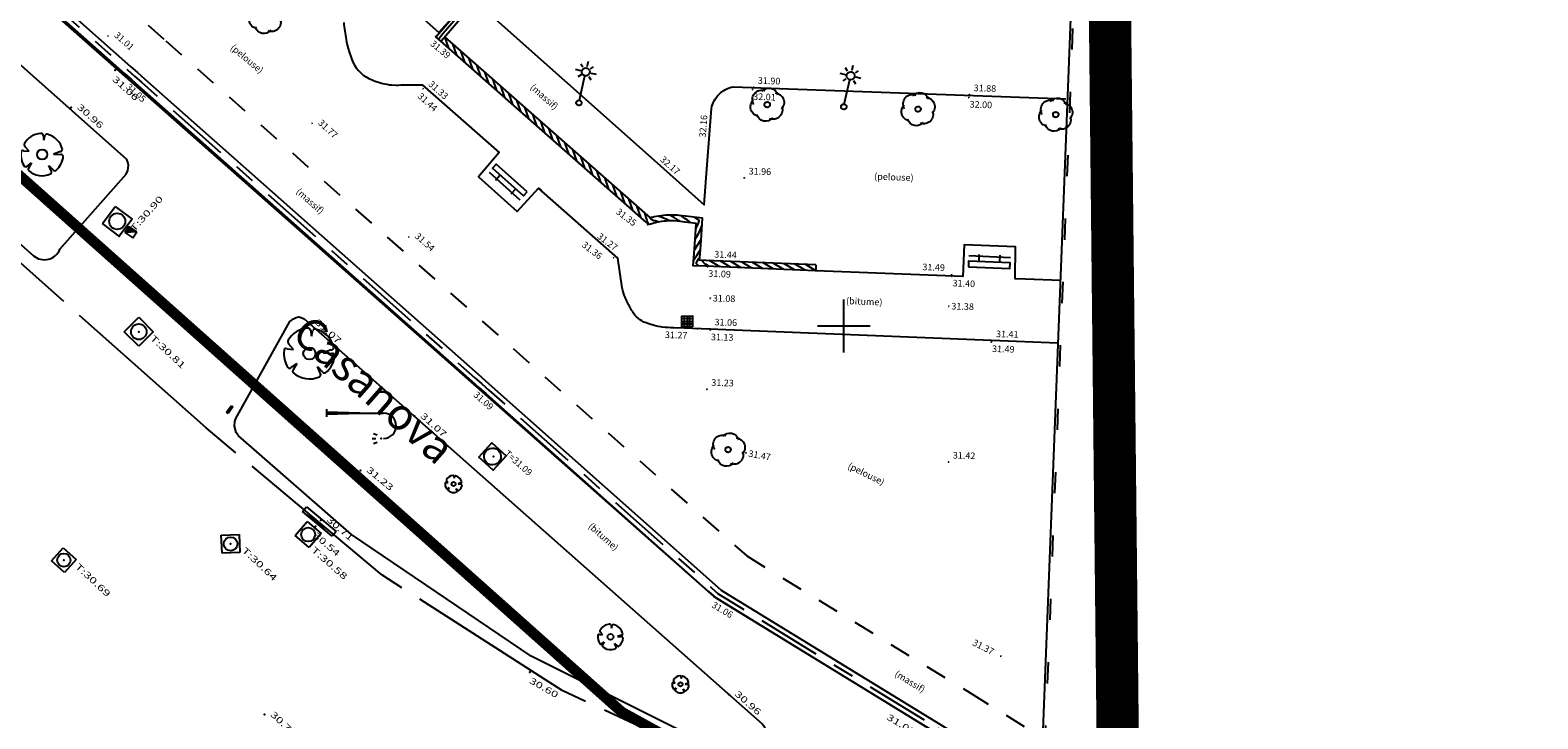
# Model space of a CAD drawing. Units: millimetres. Extents: x 601063 to 602103, y 136179 to 136912.
# Drawn here: x 601662 to 601733, y 136631 to 136664 of the extents above; entities that cross this region are included whole.
import ezdxf
from ezdxf.enums import TextEntityAlignment as Align

# ---------------------------------------------------------------- set-up
doc = ezdxf.new("R2010")
doc.units = ezdxf.units.MM
for name, pattern in [('43690', [8, -1, 1, -1, 1, -1, 1, -1, 1]), ('50115', [4, 1, -2, 1]), ('56797', [8, 1, -1, 3, -1, 2]), ('AXE', [10.5, 6, -2, 0.5, -2]), ('CONTINU', [0]), ('DISCONTINU', [1.3, 1, -0.3]), ('SECTION', [19, 8, -1, 8, -1, 0, -1])]:
    doc.linetypes.add(name, pattern=pattern)
for name, color, linetype in [('FDP_ALTIMETRIE', 4, 'Continuous'), ('FDP_ASSAINISSEMENT', 19, 'Continuous'), ('FDP_EAUPOTABLE', 19, 'Continuous'), ('FDP_ECLAIRAGE', 19, 'Continuous'), ('FDP_FONDDEPLAN', 19, 'Continuous'), ('FDP_VEGETATION', 19, 'Continuous'), ('FDP_VOIRIE', 19, 'Continuous'), ('SDE16838_16403_VOIES_EXISTANTES', 200, 'Continuous'), ('SDE16838_ATGT_CADASTRE', 5, 'CONTINU'), ('SDE16838_ATGT_PERIMETRE_0902', 20, 'DISCONTINU'), ('SDE16838_ATGT_PTVOIE', 253, 'Continuous'), ('SDE16838_ATGT_SECT', 210, 'AXE'), ('SDE2678_CARROYAGE', 7, 'CONTINU'), ('SDE2678_CONSTRUCTIONS', 7, 'CONTINU'), ('SDE2678_LIMITES_MATERIAUX', 7, 'CONTINU'), ('SDE2678_MOBILIERS_URBAIN', 7, 'CONTINU'), ('SDE2678_NIVELLEMENT', 4, 'CONTINU'), ('SDE2678_TEXTES_NATURE', 211, 'CONTINU'), ('SDE2678_VEGETAUX', 3, 'CONTINU'), ('SDE2678_VOIRIE', 7, 'CONTINU')]:
    doc.layers.add(name, color=color, linetype=linetype)
doc.styles.add('PTZ', font='SIMPLEX.SHX', dxfattribs={"oblique": 13.5, "height": 0.65})
doc.styles.add('ROMANS', font='ROMANS')
doc.styles.add('TEXTE', font='ISO.shx')

# ---------------------------------------------------------------- blocks, each defined once
blk = doc.blocks.new('S0110RECTANGLE--')
for p, q in [((0, 0), (0, 1)), ((0, 1), (1, 1)), ((1, 0), (0, 0)), ((1, 1), (1, 0))]:
    blk.add_line(p, q)
blk = doc.blocks.new('S0301GARBRE-----', base_point=(2, 2))
for p, q in [((2.08, 3.84), (2.16, 3.36)), ((2.16, 3.36), (2.28, 3.84)), ((0.76, 2.32), (0.36, 2.76)), ((0.24, 2.36), (0.76, 2.32)), ((0.56, 0.88), (1, 1.2)), ((1, 1.2), (0.72, 0.72)), ((3.72, 2.28), (3.08, 2.04)), ((3.08, 2.04), (3.76, 2)), ((2.88, 0.4), (2.64, 0.96)), ((2.64, 0.96), (3.04, 0.56))]:
    blk.add_line(p, q)
blk.add_circle((2, 2), 0.48)
for centre, radius, start, end in [((2.01, 2.047), 1.96, 94.978, 149.574), ((1.883, 3.805), 0.2, 10.164, 102.456), ((2.443, 3.724), 0.2, 79.219, 144.384), ((2.016, 2.016), 1.96, 13.701, 76.299), ((0.158, 2.222), 0.16, 59.349, 188.032), ((0.579, 2.934), 0.28, 157.793, 218.467), ((3.72, 2.48), 0.2, 270, 0), ((1.984, 1.989), 2, 172.797, 213.684), ((2.047, 2.003), 1.96, 308.989, 355.217), ((3.774, 1.76), 0.24, 19.373, 93.246), ((0.44, 1.04), 0.2, 233.13, 306.87), ((0.88, 0.6), 0.2, 143.13, 216.87), ((2.011, 1.954), 1.96, 228.784, 293.724), ((2.693, 0.329), 0.2, 302.333, 20.796), ((3.209, 0.667), 0.2, 212.333, 290.796)]:
    blk.add_arc(centre, radius, start, end)
blk = doc.blocks.new('S0402PCHD-------', base_point=(0.5, 0.5))
blk.add_point((0.5, 0.5))
blk = doc.blocks.new('S0403PCBD-------', base_point=(1, 1))
blk.add_point((1, 1))
blk.add_point((1, 1))
blk = doc.blocks.new('S0412HD-TAMPON--')
blk.add_point((0, 0))
blk = doc.blocks.new('S0413BD-TAMPON--', base_point=(0, 1))
blk.add_point((0, 1))
blk = doc.blocks.new('S2234TAMPON-CODE', base_point=(0.5, 0.5))
for p, q in [((0, 0), (0, 1)), ((0, 1), (1, 1)), ((1, 1), (1, 0)), ((1, 0), (0, 0))]:
    blk.add_line(p, q)
blk.add_circle((0.5, 0.5), 0.38)
blk = doc.blocks.new('S2236AVALOIR-COD')
for p, q in [((0, 0), (0, 1)), ((0, 1), (1, 1)), ((1, 1), (1, 0)), ((1, 0), (0, 0)), ((0.1, 0), (0.3, 0.1)), ((0.3, 0.1), (0.5, 0.15)), ((0.5, 0.15), (0.7, 0.1)), ((0.7, 0.1), (0.9, 0))]:
    blk.add_line(p, q)
blk = doc.blocks.new('S2204TAMPON-----')
for p, q in [((0, 0), (0, 1)), ((0, 1), (1, 1)), ((1, 1), (1, 0)), ((1, 0), (0, 0))]:
    blk.add_line(p, q)
blk.add_circle((0.5, 0.5), 0.38)
blk = doc.blocks.new('S2638DLAMPADAIRE', base_point=(0.9, 3))
for p, q in [((0.9, 3.18), (0.9, 2.82)), ((0.9, 3.06), (3, 3)), ((0.9, 3), (3.6, 3)), ((3, 3), (0.9, 2.94)), ((3.06, 1.8), (3.24, 1.8)), ((3.12, 2.04), (3.3, 1.98)), ((3.12, 1.56), (3.3, 1.62)), ((3.3, 1.98), (3.3, 1.98)), ((3.3, 1.98), (3.3, 1.98))]:
    blk.add_line(p, q)
blk.add_arc((3.6, 2.4), 0.6, 270, 90)
blk.add_point((3.48, 1.8))
blk = doc.blocks.new('S2713BOUCHE-INCE', base_point=(0.5, 0.45))
for p, q in [((0.85, 0.45), (0.5, 0.45)), ((0.5, 0.45), (0.5, 0)), ((0.5, 0.45), (0.85, 0)), ((0.5, 0), (0.85, 0)), ((0.52, 0.02), (0.52, 0.38)), ((0.52, 0.38), (0.8, 0.02)), ((0.52, 0.02), (0.55, 0.05)), ((0.8, 0.02), (0.52, 0.02)), ((0.55, 0.05), (0.55, 0.3)), ((0.55, 0.3), (0.75, 0.05)), ((0.55, 0.05), (0.58, 0.08)), ((0.75, 0.05), (0.55, 0.05)), ((0.58, 0.08), (0.58, 0.22)), ((0.58, 0.22), (0.7, 0.08)), ((0.58, 0.08), (0.61, 0.11)), ((0.7, 0.08), (0.58, 0.08)), ((0.61, 0.11), (0.61, 0.15)), ((0.61, 0.15), (0.65, 0.11)), ((0.65, 0.11), (0.61, 0.11)), ((0.85, 0), (0.85, 0.45))]:
    blk.add_line(p, q)
blk = doc.blocks.new('BL38', base_point=(1.5, 1))
for points in [[(1.188, 0.938, -0.721396), (1.375, 1.312)], [(1.312, 1.281, -0.619583), (1.688, 1.281)], [(1.625, 1.312, -0.649087), (1.844, 0.969)], [(1.344, 0.688, -0.39051), (1.124, 0.877, -0.171348), (1.156, 1.031)], [(1.688, 0.719, -0.619583), (1.312, 0.719)], [(1.844, 1.031, -0.649087), (1.625, 0.688)]]:
    blk.add_lwpolyline(points, format="xyb")
blk.add_lwpolyline([(1.5, 0.938), (1.485, 0.938), (1.461, 0.949), (1.451, 0.961), (1.442, 0.973), (1.436, 0.999), (1.439, 1.014), (1.442, 1.029), (1.459, 1.05), (1.473, 1.056), (1.486, 1.063), (1.514, 1.063), (1.527, 1.056), (1.541, 1.05), (1.558, 1.029), (1.561, 1.014), (1.564, 0.999), (1.558, 0.973), (1.549, 0.961), (1.539, 0.949), (1.515, 0.938), (1.5, 0.938)])
blk = doc.blocks.new('BL141', base_point=(1.5, 1))
for points in [[(1.25, 0.9375), (1.25, 1.5)], [(1.75, 0.9375), (1.75, 1.5)], [(2, 1.34375), (1, 1.34375)], [(1, 0.5), (2, 0.5), (2, 0.9375), (1, 0.9375), (1, 0.5)]]:
    blk.add_lwpolyline(points)
blk = doc.blocks.new('BL1', base_point=(1.5, 1))
for points in [[(1.46875, 1), (1.53125, 1)], [(1.5, 1.03125), (1.5, 0.96875)]]:
    blk.add_lwpolyline(points)
blk = doc.blocks.new('BL79', base_point=(1.5, 1))
blk.add_lwpolyline([(1.5, 0.5), (1, 0.5), (1, 1.5), (2, 1.5), (2, 0.5), (1.5, 0.5)])
blk = doc.blocks.new('BL82', base_point=(1.5, 1))
for points in [[(1, 1.5), (2, 1.5), (2, 0.5), (1, 0.5), (1, 1.5)], [(1.25, 1.5), (1.25, 0.5)], [(1.5, 0.5), (1.5, 1.5)], [(1.75, 1.5), (1.75, 0.5)], [(1, 1.25), (2, 1.25)], [(2, 1), (1, 1)], [(1, 0.75), (2, 0.75)]]:
    blk.add_lwpolyline(points)
blk = doc.blocks.new('BL74', base_point=(1.5, 1))
blk.add_lwpolyline([(1.5, 0.5), (1, 0.5), (1, 1.5), (2, 1.5), (2, 0.5), (1.5, 0.5)])
blk.add_lwpolyline([(1.5, 0.5625, -1.0004242), (1.5, 1.4375, -1.0004242), (1.5, 0.5625)], format="xyb")
blk = doc.blocks.new('BL15', base_point=(1.5, 1))
for points in [[(1.5, 1.5), (1.5, 1.375)], [(1.375, 1.25), (1.25, 1.25)], [(1.406, 1.344), (1.344, 1.406)], [(1.406, 1.156), (1.344, 1.094)], [(1.5, 0.562), (1.515, 0.562), (1.539, 0.551), (1.549, 0.539), (1.558, 0.527), (1.564, 0.501), (1.561, 0.486), (1.558, 0.471), (1.541, 0.45), (1.527, 0.444), (1.514, 0.437), (1.486, 0.437), (1.473, 0.444), (1.459, 0.45), (1.442, 0.471), (1.439, 0.486), (1.436, 0.501), (1.442, 0.527), (1.451, 0.539), (1.461, 0.551), (1.485, 0.562), (1.5, 0.562), (1.5, 1.156), (1.481, 1.156), (1.448, 1.17), (1.434, 1.184), (1.42, 1.198), (1.406, 1.231), (1.406, 1.25), (1.406, 1.269), (1.42, 1.302), (1.434, 1.316), (1.448, 1.33), (1.481, 1.344), (1.5, 1.344), (1.519, 1.344), (1.552, 1.33), (1.566, 1.316), (1.58, 1.302), (1.594, 1.269), (1.594, 1.25), (1.594, 1.231), (1.58, 1.198), (1.566, 1.184), (1.552, 1.17), (1.519, 1.156), (1.5, 1.156)], [(1.594, 1.344), (1.656, 1.406)], [(1.594, 1.156), (1.656, 1.094)], [(1.625, 1.25), (1.75, 1.25)]]:
    blk.add_lwpolyline(points)
blk = doc.blocks.new('SDE2678_caro')
at = {"layer": 'SDE2678_CARROYAGE'}
for points in [[(601700, 136648.75), (601700, 136651.25)], [(601698.75, 136650), (601701.25, 136650)]]:
    blk.add_lwpolyline(points, dxfattribs=at)

msp = doc.modelspace()

# ---------------------------------------------------------------- linework, layer by layer
at = {"layer": 'FDP_VOIRIE', "linetype": 'CONTINU'}
for points in [[(601662.915, 136653.627), (601666.049, 136657.18), (601666.13, 136657.356), (601666.156, 136657.597), (601666.134, 136657.739), (601666.076, 136657.863), (601634.79, 136685.717), (601634.242, 136685.826), (601634.145, 136685.823), (601634.061, 136685.794), (601633.996, 136685.731), (601632.431, 136683.167), (601632.431, 136683.167)], [(601671.23, 136645.619), (601673.797, 136650.204), (601673.963, 136650.342), (601674.093, 136650.4), (601674.218, 136650.423), (601674.278, 136650.418), (601674.466, 136650.339), (601696.13, 136631.186), (601696.212, 136631.088), (601696.268, 136630.968), (601696.317, 136630.687), (601696.267, 136630.28), (601696.227, 136630.177), (601696.143, 136630.065), (601696.017, 136629.974), (601694.915, 136629.734), (601694.444, 136629.772), (601685.201, 136634.386), (601676.701, 136640.129), (601671.356, 136644.802), (601671.254, 136644.965), (601671.178, 136645.263), (601671.183, 136645.485), (601671.23, 136645.619)]]:
    msp.add_lwpolyline(points, dxfattribs=at)
at = {"layer": 'FDP_VOIRIE', "linetype": 'SECTION'}
for points in [[(601669.831, 136645.182), (601644.789, 136667.407)], [(601650.102, 136663.585), (601661.664, 136653.317)], [(601770.546, 136608.574), (601760.299, 136609.52), (601750.427, 136611.419), (601705.63, 136625.131), (601695.937, 136628.462), (601686.672, 136632.753), (601678.137, 136638.225), (601669.831, 136645.182)]]:
    msp.add_lwpolyline(points, dxfattribs=at)
at = {"layer": 'FDP_VOIRIE', "linetype": 'Continuous'}
msp.add_arc((601662.178, 136653.924), 0.795, 229.764, 338.072, dxfattribs=at)
at = {"layer": 'SDE16838_16403_VOIES_EXISTANTES'}
msp.add_lwpolyline([(601705.452, 136630.07), (601693.854, 136637.196), (601655.281, 136671.28), (601642.484, 136682.598), (601635.746, 136688.7), (601628.536, 136694.998), (601626.369, 136696.987), (601615.335, 136697.1)], dxfattribs=at)
at = {"layer": 'SDE16838_ATGT_CADASTRE'}
for p, q in [((601693.854, 136637.196), (601655.281, 136671.28)), ((601705.452, 136630.07), (601693.854, 136637.196))]:
    msp.add_line(p, q, dxfattribs=at)
at = {"layer": 'SDE16838_ATGT_PERIMETRE_0902', "ltscale": 5, "const_width": 2, "flags": 128}
msp.add_lwpolyline([(601838.445, 136578.879), (601834.717, 136585.868), (601862.601, 136595.906), (601868.195, 136597.92), (601877.776, 136601.365), (601884.201, 136603.682), (601908.061, 136612.271), (601908.061, 136612.271), (601872.149, 136642.253), (601896.072, 136666.97), (601904.649, 136675.905), (601935.783, 136708.542), (601948.004, 136721.073), (601961.334, 136734.954), (601966.529, 136740.364), (601955.42, 136740.633), (601937.237, 136741.498), (601867.313, 136744.803), (601864.904, 136683.2), (601864.318, 136668.212), (601862.848, 136633.024), (601847.823, 136623.052), (601841.847, 136618.873), (601818.834, 136613.505), (601815.591, 136612.629), (601806.005, 136612.893), (601803.668, 136612.973), (601798.65, 136613.126), (601798.642, 136612.876), (601794.381, 136613.007), (601794.389, 136613.257), (601789.44, 136613.408), (601787.464, 136613.608), (601786.473, 136613.646), (601777.849, 136613.964), (601773.272, 136614.143), (601764.478, 136614.379), (601763.478, 136614.397), (601761.541, 136614.433), (601756.48, 136614.629), (601756.47, 136614.379), (601752.258, 136614.541), (601752.268, 136614.791), (601747.258, 136614.985), (601713.007, 136625.411), (601712.564, 136666.963), (601711.934, 136731.37), (601711.924, 136732.359), (601711.643, 136761.054), (601710.527, 136760.6), (601705.075, 136775.317), (601709.062, 136776.793), (601712.844, 136778.37), (601715.001, 136779.266), (601718.628, 136780.053), (601718.581, 136780.169), (601720.241, 136780.767), (601723.167, 136773.315), (601725.14, 136768.309), (601725.736, 136766.797), (601742.594, 136773.587), (601742, 136775.049), (601738.621, 136783.373), (601736.765, 136787.943), (601746.102, 136791.576), (601753.101, 136793.753), (601753.181, 136793.582), (601756.533, 136795.062), (601756.256, 136797.276), (601751.102, 136810.591), (601740.169, 136806.306), (601745.411, 136793.37), (601741.296, 136791.755), (601734.746, 136789.236), (601730.59, 136787.556), (601727.242, 136786.32), (601722.856, 136784.585), (601720.099, 136783.541), (601713.656, 136781.047), (601706.921, 136778.482), (601693.237, 136773.043), (601685.8, 136770.154), (601678.201, 136767.112), (601672.872, 136765.09), (601672.31, 136766.807), (601671.719, 136766.902), (601670.409, 136766.979), (601669.783, 136766.899), (601669.121, 136766.748), (601668.024, 136766.374), (601667.299, 136765.685), (601666.342, 136764.103), (601665.973, 136762.508), (601664.134, 136761.449), (601660.593, 136759.427), (601660.632, 136759.327), (601656.985, 136757.446), (601654.825, 136756.151), (601651.565, 136754.063), (601648.969, 136752.401), (601646.451, 136750.844), (601638.436, 136745.606), (601636.381, 136744.198), (601633.065, 136742.811), (601625.147, 136739.479), (601625.145, 136737.489), (601625.105, 136700.453), (601601.787, 136691.681), (601600.953, 136693.885), (601585.645, 136688.197), (601580.545, 136699.406), (601579.254, 136702.025), (601577.028, 136706.542), (601573.894, 136712.899), (601569.784, 136720.963), (601568.576, 136724.537), (601586.743, 136731.061), (601581.52, 136746.002), (601572.924, 136742.719), (601563.611, 136739.161), (601558.362, 136753.011), (601555.025, 136751.787), (601557.84, 136744.658), (601557.625, 136744.541), (601557.725, 136741.672), (601546.006, 136737.236), (601545.945, 136737.407), (601540.19, 136735.307), (601540.047, 136735.656), (601539.235, 136735.365), (601539.613, 136734.268), (601534.147, 136732.22), (601535.662, 136728.026), (601513.739, 136719.819), (601513.221, 136721.227), (601508.35, 136734.718), (601500.586, 136731.885), (601491.306, 136728.499), (601496.756, 136713.492), (601500.337, 136714.803), (601500.627, 136713.963), (601501.389, 136711.754), (601506.767, 136696.178), (601498.005, 136693.322), (601491.809, 136691.302), (601487.955, 136690.04), (601485.437, 136689.211), (601475.783, 136686.045), (601476.522, 136672.829), (601452.895, 136671.561), (601443.768, 136660.407), (601433.637, 136647.629), (601420.952, 136632.151), (601401.279, 136612.713), (601398.476, 136615.531), (601381.945, 136632.012), (601375.47, 136626.956), (601363.04, 136619.202), (601341.764, 136640.6), (601330.863, 136629.631), (601322.3, 136621.225), (601351.612, 136591.368), (601358.302, 136594.214), (601363.475, 136596.414), (601378.303, 136602.721), (601387.812, 136606.766), (601387.865, 136606.643), (601388.68, 136604.751), (601390.455, 136600.944), (601392.929, 136597.806), (601378.684, 136580.292), (601373.79, 136574.226), (601362.659, 136561.993), (601339.992, 136536.996), (601329.466, 136525.345), (601322.518, 136517.655), (601315.452, 136510.344), (601294.032, 136483.804), (601266.422, 136449.765), (601289.335, 136426.293), (601288.787, 136425.63), (601237.58, 136363.319), (601218.102, 136339.365), (601208.745, 136327.863), (601228.712, 136312.627), (601240.827, 136327.656), (601256.798, 136347.468), (601262.905, 136342.569), (601270.939, 136336.294), (601280.747, 136329.14), (601286.949, 136325.03), (601293.409, 136321.059), (601302.919, 136315.579), (601311.518, 136311.155), (601321.289, 136306.495), (601329.429, 136303.07), (601339.162, 136299.546), (601345.436, 136297.415), (601356.64, 136294.078), (601362.307, 136292.656), (601367.36, 136291.637), (601372.378, 136290.716), (601375.428, 136290.191), (601378.867, 136289.681), (601383.637, 136289.068), (601385.942, 136288.868), (601390.407, 136288.48), (601396.596, 136288.154), (601399.863, 136288.191), (601402.928, 136288.227), (601408.33, 136288.294), (601410.998, 136288.504), (601414.762, 136288.801), (601419.51, 136289.36), (601427.228, 136290.886), (601438.529, 136293.098), (601445.995, 136294.579), (601452.921, 136295.99), (601457.302, 136308.323), (601458.521, 136384.783), (601495.169, 136387.375), (601496.855, 136357.103), (601501.958, 136357.333), (601502.626, 136356.629), (601568.412, 136360.249), (601574.082, 136365.266), (601635.667, 136368.637), (601693.607, 136371.642), (601743.164, 136374.473), (601754.34, 136396.538), (601761.081, 136409.598), (601755.166, 136412.614), (601742.856, 136418.889), (601768.583, 136469.707), (601778.641, 136477.522), (601785.897, 136479.837), (601798.028, 136482.377), (601816.812, 136494.987), (601823.042, 136497.113), (601842.424, 136508.752), (601869.016, 136521.578)], close=True, dxfattribs=at)
at = {"layer": 'SDE16838_ATGT_SECT', "const_width": 0.5}
for points in [[(601483.364, 136746.394), (601478.36, 136728.376), (601471.665, 136708.542), (601461.6, 136694.486), (601462.395, 136680.323), (601464.72, 136638.914), (601611.04, 136691.937), (601621.2, 136690.114), (601624.641, 136689.497), (601689.5, 136631.735), (601712.107, 136619.29)], [(601712.107, 136619.29), (601689.5, 136631.735), (601624.641, 136689.497), (601621.2, 136690.114), (601611.04, 136691.937), (601464.72, 136638.914), (601443.587, 136630.832)]]:
    msp.add_lwpolyline(points, dxfattribs=at)
at = {"layer": 'SDE2678_CONSTRUCTIONS'}
for points in [[(601646.471, 136679.212), (601665.968, 136661.941), (601666.298, 136661.649), (601666.627, 136661.357), (601682.404, 136647.385), (601682.733, 136647.093), (601683.062, 136646.801), (601693.595, 136637.445), (601693.924, 136637.153), (601694.3, 136636.923), (601704.314, 136630.788), (601704.689, 136630.558), (601705.062, 136630.326), (601712.909, 136625.448)], [(601646.763, 136679.541), (601666.26, 136662.27), (601666.589, 136661.978), (601666.919, 136661.687), (601682.695, 136647.715), (601683.025, 136647.423), (601683.354, 136647.13), (601693.888, 136637.774), (601694.188, 136637.508), (601694.529, 136637.299), (601704.543, 136631.163), (601704.92, 136630.932), (601705.295, 136630.699), (601713.141, 136625.821)], [(601711.048, 136673.069), (601709.302, 136628.05)], [(601680.701, 136663.671), (601680.732, 136663.707), (601680.932, 136663.943), (601681.133, 136664.179), (601682.364, 136665.63)], [(601680.938, 136663.47), (601680.968, 136663.506), (601681.169, 136663.742), (601681.369, 136663.979), (601682.6, 136665.429)], [(601680.938, 136663.47), (601680.701, 136663.671)], [(601680.938, 136663.47), (601681.123, 136663.68)], [(601681.316, 136663.137), (601681.123, 136663.68)], [(601681.694, 136662.803), (601681.501, 136663.347)], [(601682.072, 136662.47), (601681.879, 136663.013)], [(601682.45, 136662.136), (601682.257, 136662.68)], [(601682.828, 136661.803), (601682.635, 136662.347)], [(601683.207, 136661.47), (601683.014, 136662.013)], [(601683.585, 136661.136), (601683.392, 136661.68)], [(601683.963, 136660.803), (601683.77, 136661.347)], [(601684.341, 136660.47), (601684.148, 136661.013)], [(601684.719, 136660.136), (601684.526, 136660.68)], [(601685.098, 136659.803), (601684.904, 136660.346)], [(601685.476, 136659.47), (601685.283, 136660.013)], [(601685.854, 136659.136), (601685.661, 136659.68)], [(601686.232, 136658.803), (601686.039, 136659.346)], [(601686.61, 136658.47), (601686.417, 136659.013)], [(601686.988, 136658.136), (601686.795, 136658.68)], [(601687.366, 136657.803), (601687.174, 136658.346)], [(601687.745, 136657.47), (601687.552, 136658.013)], [(601688.123, 136657.136), (601687.93, 136657.68)], [(601688.501, 136656.803), (601688.308, 136657.346)], [(601688.879, 136656.47), (601688.686, 136657.013)], [(601689.257, 136656.136), (601689.064, 136656.68)], [(601689.635, 136655.803), (601689.442, 136656.346)], [(601690.014, 136655.47), (601689.821, 136656.013)], [(601690.392, 136655.136), (601690.199, 136655.679)], [(601691.754, 136654.964), (601691.626, 136655.032), (601691.351, 136655.144), (601691.204, 136655.189)], [(601692.257, 136654.938), (601692.184, 136654.991), (601692.117, 136655.037), (601691.977, 136655.123), (601691.903, 136655.164), (601691.865, 136655.185), (601691.787, 136655.225), (601691.747, 136655.244)], [(601692.758, 136654.879), (601692.713, 136654.923), (601692.585, 136655.014), (601692.503, 136655.063), (601692.477, 136655.082), (601692.289, 136655.216)], [(601692.998, 136654.604), (601693.038, 136654.681), (601693.119, 136654.863), (601693.16, 136654.969), (601693.118, 136655.01), (601693.002, 136655.096), (601692.927, 136655.141)], [(601692.963, 136654.102), (601693.097, 136654.307), (601693.144, 136654.392), (601693.239, 136654.603), (601693.288, 136654.729)], [(601692.928, 136653.599), (601693.243, 136654.082)], [(601693.125, 136652.833), (601693.084, 136652.869), (601693.034, 136652.941), (601693.024, 136652.976), (601693.065, 136653.057), (601693.145, 136653.188), (601693.184, 136653.238)], [(601694.133, 136652.793), (601693.64, 136653.092)], [(601694.637, 136652.773), (601694.144, 136653.073)], [(601695.14, 136652.753), (601694.648, 136653.053)], [(601695.644, 136652.733), (601695.151, 136653.033)], [(601696.148, 136652.713), (601695.655, 136653.013)], [(601696.651, 136652.693), (601696.159, 136652.993)], [(601697.155, 136652.673), (601696.662, 136652.973)], [(601697.659, 136652.653), (601697.166, 136652.953)], [(601698.162, 136652.633), (601697.67, 136652.933)], [(601698.677, 136652.893), (601698.666, 136652.613), (601698.174, 136652.913)]]:
    msp.add_lwpolyline(points, dxfattribs=at)
at = {"layer": 'SDE2678_CONSTRUCTIONS', "linetype": '56797'}
for points in [[(601646.617, 136679.376), (601666.114, 136662.106), (601666.444, 136661.814), (601666.773, 136661.522), (601682.549, 136647.55), (601682.879, 136647.258), (601683.208, 136646.966), (601693.742, 136637.61), (601694.056, 136637.331), (601694.415, 136637.111), (601704.429, 136630.976), (601704.804, 136630.745), (601705.179, 136630.513), (601713.025, 136625.635)], [(601680.82, 136663.57), (601680.85, 136663.606), (601681.051, 136663.843), (601681.251, 136664.079), (601682.482, 136665.53)]]:
    msp.add_lwpolyline(points, dxfattribs=at)
at = {"layer": 'SDE2678_CONSTRUCTIONS', "linetype": '50115'}
msp.add_lwpolyline([(601711.168, 136673.064), (601709.422, 136628.045)], dxfattribs=at)
at = {"layer": 'SDE2678_CONSTRUCTIONS'}
for points in [[(601698.666, 136652.613), (601693.452, 136652.82), (601692.875, 136652.842), (601692.916, 136653.418), (601692.978, 136654.316), (601693.015, 136654.849), (601692.485, 136654.911), (601692.457, 136654.914), (601692.179, 136654.947), (601692.109, 136654.954), (601691.969, 136654.963), (601691.899, 136654.965, 0.062217), (601691.096, 136654.88), (601691.017, 136654.862), (601690.86, 136654.817), (601690.783, 136654.791), (601690.54, 136655.006), (601680.938, 136663.47)], [(601698.677, 136652.893), (601693.463, 136653.1), (601693.175, 136653.111), (601693.195, 136653.399), (601693.258, 136654.296), (601693.313, 136655.096), (601692.518, 136655.189), (601692.49, 136655.192), (601692.21, 136655.225), (601692.134, 136655.233), (601691.981, 136655.243), (601691.905, 136655.245, 0.062199), (601691.032, 136655.153, 0.024876), (601690.847, 136655.108), (601690.725, 136655.216), (601681.123, 136663.68)], [(601690.77, 136654.803, -0.067891), (601690.652, 136655.134), (601690.577, 136655.346)], [(601691.254, 136654.913), (601691.21, 136654.928), (601691.121, 136654.955), (601691.075, 136654.967, -0.286278), (601690.844, 136655.097), (601690.84, 136655.114)], [(601692.893, 136653.096, -0.072117), (601693.095, 136653.406), (601693.207, 136653.579)], [(601693.629, 136652.813), (601693.456, 136652.918, -0.169712), (601693.3, 136653.106)]]:
    msp.add_lwpolyline(points, format="xyb", dxfattribs=at)
at = {"layer": 'SDE2678_LIMITES_MATERIAUX', "linetype": '43690'}
for points in [[(601658.106, 136672.178), (601667.922, 136663.483), (601684.359, 136648.926), (601695.401, 136639.119)], [(601695.401, 136639.119), (601705.975, 136632.643), (601709.009, 136630.757)]]:
    msp.add_lwpolyline(points, dxfattribs=at)
at = {"layer": 'SDE2678_VOIRIE'}
for points in [[(601682.536, 136665.367), (601691.018, 136657.836), (601693.392, 136655.728), (601693.489, 136657.005)], [(601693.489, 136657.005), (601693.736, 136660.275), (601693.754, 136660.371), (601693.818, 136660.553), (601693.863, 136660.64), (601693.908, 136660.726), (601694.023, 136660.883), (601694.091, 136660.952), (601694.16, 136661.021), (601694.315, 136661.137), (601694.402, 136661.183), (601694.488, 136661.229), (601694.67, 136661.294), (601694.766, 136661.312), (601710.496, 136660.747)], [(601710.242, 136652.145), (601708.593, 136652.214), (601708.105, 136652.234), (601708.121, 136653.737), (601705.683, 136653.829), (601705.628, 136652.338), (601698.666, 136652.613)]]:
    msp.add_lwpolyline(points, dxfattribs=at)
for points in [[(601676.338, 136664.351, 0.000289), (601676.461, 136663.543), (601676.477, 136663.44), (601676.522, 136663.229), (601676.552, 136663.121), (601676.594, 136662.966), (601676.706, 136662.645), (601676.775, 136662.478, 0.205781), (601677.684, 136661.638, 0.063654), (601678.502, 136661.41), (601678.612, 136661.395), (601678.824, 136661.385), (601678.927, 136661.39, -0.017751), (601679.832, 136661.408), (601680.056, 136661.402), (601683.699, 136658.204), (601682.715, 136657.053), (601684.548, 136655.405), (601685.552, 136656.508), (601685.699, 136656.405)], [(601710.12, 136649.186), (601706.988, 136649.308), (601692.464, 136649.889), (601691.95, 136649.904, -0.0192), (601691.406, 136649.946), (601691.344, 136649.953), (601691.215, 136649.974), (601691.148, 136649.989), (601691.03, 136650.015), (601690.777, 136650.092), (601690.643, 136650.143, -0.174802), (601689.993, 136650.691, -0.021064), (601689.733, 136651.172), (601689.71, 136651.22), (601689.669, 136651.311), (601689.651, 136651.354, -0.061095), (601689.513, 136651.795), (601689.304, 136653.203), (601685.562, 136656.501)]]:
    msp.add_lwpolyline(points, format="xyb", dxfattribs=at)

# ---------------------------------------------------------------- block references
msp.add_blockref('SDE2678_caro', (0, 0))
at = {"layer": 'FDP_ALTIMETRIE'}
for name, p, rotation in [('S0403PCBD-------', (601665.522, 136662.097, 31.063), 317.728), ('S0402PCHD-------', (601663.449, 136660.338, 30.963), 317.861), ('S0413BD-TAMPON--', (601665.726, 136654.246, 30.9), 48.26399999999995), ('S0412HD-TAMPON--', (601666.647, 136649.723, 30.805), 316.919), ('S0402PCHD-------', (601674.698, 136650.161, 31.07), 317.952), ('S0402PCHD-------', (601679.686, 136645.736, 31.07), 317.812), ('S0412HD-TAMPON--', (601683.419, 136643.828, 31.095), 319.291), ('S0402PCHD-------', (601677.135, 136643.155, 31.23), 320.231), ('S0403PCBD-------', (601675.005, 136640.52, 30.542), 319.5600000000001), ('S0402PCHD-------', (601675.256, 136640.813, 30.71), 318.97), ('S0412HD-TAMPON--', (601670.989, 136639.691, 30.64), 316.582), ('S0412HD-TAMPON--', (601663.1, 136638.924, 30.69), 316.954), ('S0403PCBD-------', (601693.984, 136637.117, 31.08), 327.606), ('S0403PCBD-------', (601685.138, 136633.627, 30.604), 329.964), ('S0402PCHD-------', (601694.557, 136632.575, 30.956), 318.485), ('S0402PCHD-------', (601672.595, 136631.621, 30.738), 316.249)]:
    msp.add_blockref(name, p, dxfattribs=dict(at, rotation=rotation))
at = {"layer": 'FDP_ASSAINISSEMENT', "rotation": 53.05800000000003}
msp.add_blockref('S2204TAMPON-----', (601665.726, 136654.246, 30.9), dxfattribs=at)
at = {"layer": 'FDP_ASSAINISSEMENT'}
for name, p, xscale, yscale, rotation in [('S2234TAMPON-CODE', (601666.647, 136649.723, 30.805), 0.97, 0.97, 315.251), ('S2236AVALOIR-COD', (601674.394, 136641.218, 30.55), 1.82, 0.3, 320.098), ('S2234TAMPON-CODE', (601674.656, 136640.132, 30.575), 0.87, 0.87, 319.029), ('S2234TAMPON-CODE', (601670.989, 136639.691, 30.64), 0.8500000000000001, 0.85, 272.498), ('S2234TAMPON-CODE', (601663.1, 136638.924, 30.69), 0.83, 0.83, 228.533)]:
    msp.add_blockref(name, p, dxfattribs=dict(at, xscale=xscale, yscale=yscale, rotation=rotation))
at = {"layer": 'FDP_EAUPOTABLE', "rotation": 235.862}
msp.add_blockref('S2713BOUCHE-INCE', (601666.554, 136654.454), dxfattribs=at)
at = {"layer": 'FDP_ECLAIRAGE'}
msp.add_blockref('S2638DLAMPADAIRE', (601675.524, 136645.876, 31.18), dxfattribs=at)
at = {"layer": 'FDP_FONDDEPLAN', "xscale": 0.38, "yscale": 0.1, "rotation": 55.04500000000002}
msp.add_blockref('S0110RECTANGLE--', (601670.879, 136645.856, 30.79), dxfattribs=at)
at = {"layer": 'FDP_VEGETATION'}
for p, xscale, yscale in [((601662.076, 136658.107, 31.29), 0.5, 0.5), ((601674.716, 136648.699, 31.33), 0.6, 0.6), ((601681.536, 136642.524, 31.22), 0.2, 0.2), ((601688.96, 136635.295, 31.3), 0.3, 0.3), ((601692.272, 136633.049, 31.15), 0.2, 0.2)]:
    msp.add_blockref('S0301GARBRE-----', p, dxfattribs=dict(at, xscale=xscale, yscale=yscale))
at = {"layer": 'SDE2678_CONSTRUCTIONS', "xscale": 2.99999478, "yscale": 1.78001116, "rotation": 318.03053238}
msp.add_blockref('BL79', (601680.321, 136665.539), dxfattribs=at)
at = {"layer": 'SDE2678_MOBILIERS_URBAIN'}
for p, xscale, yscale, rotation in [((601684.085, 136656.778), 1.95919635, 0.5999741999999999, 138.16342709), ((601706.884, 136653.06), 1.96637367, 0.60004208, 357.5662629)]:
    msp.add_blockref('BL141', p, dxfattribs=dict(at, xscale=xscale, yscale=yscale, rotation=rotation))
at = {"layer": 'SDE2678_NIVELLEMENT'}
for p, xscale, yscale, rotation in [((601665.193, 136663.716), 0.37502557, 0.37502557, 318.45907981), ((601680.677, 136663.7), 0.37503361, 0.37503361, 320.3117940399999), ((601666.298, 136661.649), 0.37502557, 0.37502557, 318.45907981), ((601680.056, 136661.402), 0.3750447699999999, 0.37504477, 318.13428976), ((601680.093, 136661.217), 0.3750447699999999, 0.37504477, 318.13428976), ((601695.672, 136661.177), 0.37504305, 0.37504305, 357.93714307), ((601695.72, 136661.293), 0.37504305, 0.37504305, 357.93714307), ((601705.909, 136660.811), 0.37504305, 0.37504305, 357.93714307), ((601705.93, 136660.944), 0.37504305, 0.37504305, 357.93714307), ((601674.842, 136659.582), 0.3750101500000001, 0.37501015, 316.73963133), ((601693.736, 136660.275), 0.37497703, 0.37497703, 85.65637433), ((601691.018, 136657.836), 0.37500021, 0.37500021, 318.39437516), ((601695.285, 136657.004), 0.3749888699999999, 0.37498887, 358.18145463), ((601690.708, 136654.794), 0.37498173, 0.37498173, 322.95591443), ((601679.416, 136654.21), 0.37495926, 0.37495926, 318.47051702), ((601689.091, 136653.223), 0.3749478099999999, 0.37494781, 322.76029956), ((601689.304, 136653.203), 0.3749478099999999, 0.37494781, 322.76029956), ((601693.552, 136652.809), 0.37499217, 0.37499217, 357.73809189), ((601693.656, 136653.074), 0.37499217, 0.37499217, 357.73809189), ((601705.089, 136652.414), 0.37499217, 0.37499217, 357.73809189), ((601705.104, 136652.356), 0.37499217, 0.37499217, 357.73809189), ((601693.674, 136651.319), 0.37496433, 0.37496433, 358.30363578), ((601704.96, 136650.941), 0.37496433, 0.37496433, 358.30363578), ((601693.082, 136649.865), 0.37496433, 0.37496433, 358.30363578), ((601693.672, 136649.808), 0.37496433, 0.37496433, 358.30363578), ((601693.673, 136649.865), 0.37496433, 0.37496433, 358.30363578), ((601706.969, 136649.251), 0.37496433, 0.37496433, 358.30363578), ((601706.988, 136649.308), 0.37496433, 0.37496433, 358.30363578), ((601682.733, 136647.093), 0.37495926, 0.37495926, 318.47051702), ((601693.52, 136647.006), 0.37496433, 0.37496433, 358.30363578), ((601695.367, 136643.997), 0.37496208, 0.37496208, 349.7689565599999), ((601704.946, 136643.567), 0.37496138, 0.37496138, 358.31890953), ((601693.924, 136637.153), 0.37498225, 0.37498225, 328.93404667), ((601707.423, 136634.388), 0.37505125, 0.37505125, 332.87471699)]:
    msp.add_blockref('BL1', p, dxfattribs=dict(at, xscale=xscale, yscale=yscale, rotation=rotation))
at = {"layer": 'SDE2678_VEGETAUX', "xscale": 2.00003374, "yscale": 2.00003374, "rotation": 347.47026012}
for p in [(601672.652, 136664.612), (601696.376, 136660.465), (601703.509, 136660.253), (601710.02, 136659.991), (601694.524, 136644.148)]:
    msp.add_blockref('BL38', p, dxfattribs=at)
at = {"layer": 'SDE2678_VOIRIE'}
for name, p, xscale, yscale, rotation in [('BL15', (601687.682, 136661.526), 2.00003374, 2.00003374, 347.47026012), ('BL15', (601700.209, 136661.34), 2.00003374, 2.00003374, 347.47026012), ('BL82', (601692.586, 136650.212), 0.50966279, 0.50966279, 180.89938891), ('BL74', (601683.378, 136643.825), 0.91560386, 0.91560386, 228.23186496)]:
    msp.add_blockref(name, p, dxfattribs=dict(at, xscale=xscale, yscale=yscale, rotation=rotation))

# ---------------------------------------------------------------- texts
at = {"layer": 'FDP_ALTIMETRIE', "style": 'PTZ', "oblique": 15}
for s, rotation, width, p, p2 in [('31.06', 317.75716, 1.328572, (601665.367, 136661.629), (601666.477, 136660.621)), ('30.96', 317.8651, 1.264661, (601663.698, 136660.315), (601664.81, 136659.309)), ('T:30.90', 48.28039, 1.256842, (601666.424, 136654.427), (601667.822, 136655.995)), ('31.07', 317.97303, 1.312212, (601674.947, 136650.138), (601676.061, 136649.134)), ('T:30.81', 316.91108, 1.360562, (601667.154, 136649.386), (601668.687, 136647.952)), ('31.07', 317.78283, 1.312612, (601679.935, 136645.713), (601681.046, 136644.705)), ('31.23', 320.24824, 1.312235, (601677.385, 136643.142), (601678.538, 136642.183)), ('30.71', 318.97212, 1.400513, (601675.505, 136640.795), (601676.637, 136639.81)), ('30.54', 319.56854, 1.235539, (601674.865, 136640.048), (601676.007, 136639.075)), ('T:30.64', 316.58257, 1.245462, (601671.494, 136639.351), (601673.019, 136637.908)), ('T:30.58', 318.68828, 1.256115, (601674.776, 136639.36), (601676.353, 136637.974)), ('T:30.69', 316.92972, 1.267171, (601663.607, 136638.588), (601665.141, 136637.154)), ('30.60', 329.94708, 1.249668, (601685.086, 136633.137), (601686.384, 136632.386)), ('30.96', 318.48702, 1.264825, (601694.806, 136632.555), (601695.929, 136631.561)), ('30.74', 316.26943, 1.235411, (601672.843, 136631.591), (601673.927, 136630.554)), ('31.00', 328.91827, 1.311838, (601701.99, 136631.412), (601703.274, 136630.638))]:
    msp.add_text(s, height=0.3, rotation=rotation, dxfattribs=dict(at, width=width)).set_placement(p, p2, align=Align.FIT)
at = {"layer": 'SDE16838_ATGT_PTVOIE', "style": 'TEXTE'}
msp.add_text('Casanova', height=1.5, rotation=318.53558, dxfattribs=at).set_placement((601673.807, 136649.498))
at = {"layer": 'SDE2678_NIVELLEMENT', "style": 'ROMANS'}
for s, rotation, oblique, width, p in [('31.01', 318.47019, 13.50366, 1.000062, (601665.454, 136663.709)), ('31.39', 320.30742, 13.50681, 0.9999, (601680.408, 136663.298)), ('31.90', 357.93701, 13.4991, 1.000001, (601695.926, 136661.455)), ('31.05', 318.47019, 13.50366, 1.000062, (601666.016, 136661.256)), ('31.33', 318.13713, 13.50406, 1.000161, (601680.317, 136661.394)), ('31.88', 357.93701, 13.4991, 1.000001, (601706.136, 136661.106)), ('31.44', 318.12949, 13.50007, 0.999972, (601679.809, 136660.825)), ('32.01', 357.93701, 13.4991, 1.000001, (601695.705, 136660.695)), ('32.00', 357.93701, 13.4991, 1.000001, (601705.942, 136660.329)), ('31.77', 316.74258, 13.50582, 0.999933, (601675.103, 136659.568)), ('32.16', 85.66457, 13.5022, 1.000117, (601693.463, 136658.902)), ('32.17', 318.39691, 13.50202, 0.99996, (601691.279, 136657.829)), ('31.96', 358.17752, 13.4989, 0.999861, (601695.49, 136657.166)), ('31.35', 322.95822, 13.50001, 1.0001, (601689.19, 136655.336)), ('31.54', 318.47019, 13.49769, 0.999912, (601679.677, 136654.204)), ('31.36', 322.75422, 13.49564, 0.999873, (601687.574, 136653.771)), ('31.27', 322.75422, 13.49564, 0.999873, (601688.3, 136654.178)), ('31.44', 357.73046, 13.50166, 0.999918, (601693.862, 136653.235)), ('31.09', 357.73046, 13.50166, 0.999918, (601693.583, 136652.326)), ('31.49', 357.73046, 13.50166, 0.999918, (601703.708, 136652.638)), ('31.40', 357.73046, 13.50166, 0.999918, (601705.135, 136651.873)), ('31.08', 358.30386, 13.4963, 0.999922, (601693.795, 136651.159)), ('31.38', 358.30386, 13.4963, 0.999922, (601705.081, 136650.782)), ('31.06', 358.30386, 13.4963, 0.999922, (601693.878, 136650.028)), ('31.27', 358.30386, 13.4963, 0.999922, (601691.53, 136649.429)), ('31.13', 358.30386, 13.4963, 0.999922, (601693.707, 136649.326)), ('31.41', 358.30386, 13.4963, 0.999922, (601707.193, 136649.471)), ('31.49', 358.30386, 13.4963, 0.999922, (601707.005, 136648.769)), ('31.23', 358.30386, 13.4963, 0.999922, (601693.725, 136647.169)), ('31.09', 318.47019, 13.49769, 0.999912, (601682.451, 136646.7)), ('T=31.09', 318.42926, 13.50156, 1.00013, (601683.92, 136643.92)), ('31.47', 349.77099, 13.4983, 1.000129, (601695.463, 136643.821)), ('31.42', 358.32677, 13.50545, 1.000036, (601705.15, 136643.729)), ('31.06', 328.9262, 13.49631, 1.000213, (601693.719, 136636.715)), ('31.37', 332.88143, 13.50123, 1.000053, (601706.049, 136634.916))]:
    msp.add_text(s, height=0.3125, rotation=rotation, dxfattribs=dict(at, oblique=oblique, width=width)).set_placement(p)
at = {"layer": 'SDE2678_TEXTES_NATURE', "style": 'ROMANS'}
for s, rotation, p in [('(pelouse)', 320.07118, (601670.951, 136663.112)), ('(massif)', 318.39691, (601685.13, 136661.242)), ('(pelouse)', 357.93701, (601701.429, 136656.919)), ('(massif)', 318.47019, (601674.054, 136656.307)), ('(bitume)', 357.73046, (601700.098, 136651.032)), ('(pelouse)', 333.69119, (601700.154, 136643.277)), ('(bitume)', 318.3893, (601687.881, 136640.484)), ('(massif)', 328.51937, (601702.372, 136633.462))]:
    msp.add_text(s, height=0.3125, rotation=rotation, dxfattribs=at).set_placement(p)

doc.saveas('drawing.dxf')
